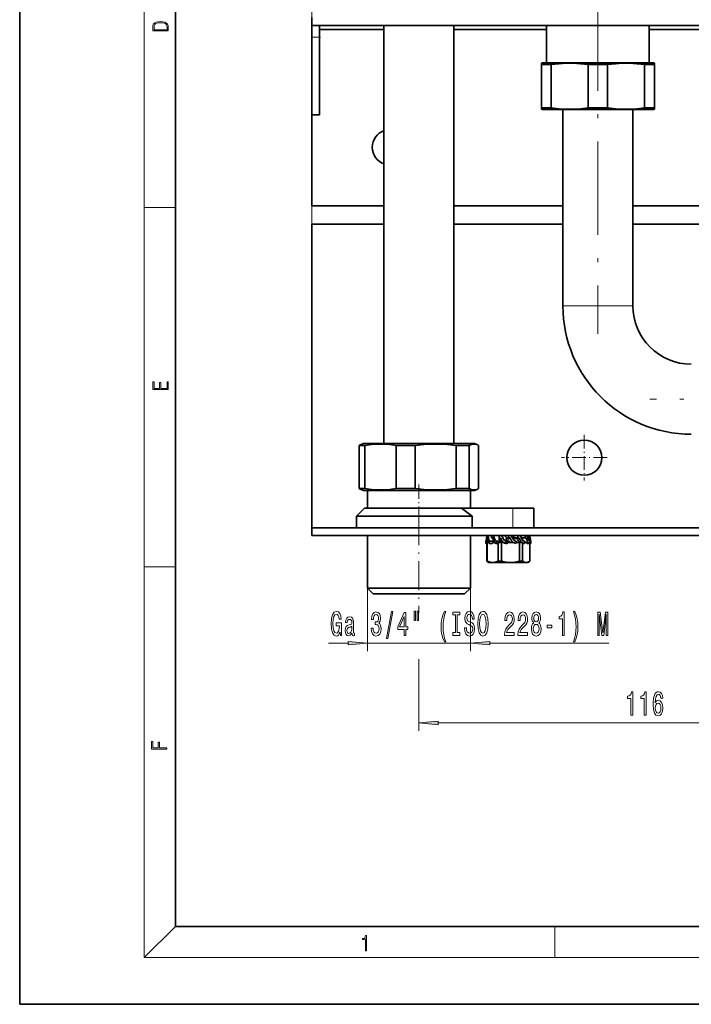
# Model space of a CAD drawing. Extents: x 0 to 420, y 0 to 297.
# Drawn here: x 0 to 86, y 0 to 126 of the extents above; entities that cross this region are included whole.
import ezdxf

# ---------------------------------------------------------------- set-up
doc = ezdxf.new("R2010")
doc.units = 0
doc.linetypes.add('DASHDOT', pattern=[18.5, 12, -3, 0.5, -3])

msp = doc.modelspace()

# ---------------------------------------------------------------- linework, layer by layer
at = {"color": 7, "lineweight": 35}
for p, q in [((0, 297), (0, 0)), ((20, 287), (20, 10)), ((37.535034, 125.70089), (37.535034, 126.70089)), ((37.535034, 125.70089), (247.535034, 125.70089)), ((37.535034, 124.20089), (37.535034, 125.70089)), ((38.535034, 125.70089), (38.535034, 124.20089)), ((46.785049, 125.20089), (38.535034, 125.20089)), ((46.785034, 72.000893), (46.785034, 125.700859)), ((55.785034, 72.000893), (55.785034, 125.700859)), ((67.685074, 125.20089), (55.785049, 125.20089)), ((67.685036, 125.700882), (67.685036, 120.900894)), ((80.885033, 120.900894), (80.885033, 125.700882)), ((88.017532, 125.20089), (80.885071, 125.20089)), ((37.535034, 117.129822), (37.535034, 124.20089)), ((38.535034, 124.20089), (38.535034, 117.129822)), ((67.035034, 120.855392), (67.160034, 120.900894)), ((67.035034, 120.673409), (67.035034, 120.855392)), ((67.035034, 120.673409), (68.288322, 120.673409)), ((67.035034, 115.128372), (67.035034, 120.673409)), ((81.410034, 120.900894), (67.160034, 120.900894)), ((68.288322, 120.673409), (68.288322, 115.128372)), ((73.031746, 120.673409), (75.538322, 120.673409)), ((73.031746, 115.128372), (73.031746, 120.673409)), ((75.538322, 120.673409), (75.538322, 115.128372)), ((80.281738, 120.673409), (81.535034, 120.673409)), ((80.281738, 115.128372), (80.281738, 120.673409)), ((81.410034, 120.900894), (81.535034, 120.855392)), ((81.535034, 120.855392), (81.535034, 120.673409)), ((81.535034, 120.673409), (81.535034, 115.128372)), ((37.535034, 114.200897), (37.535034, 117.129822)), ((38.535034, 117.129822), (38.535034, 114.200897)), ((67.035034, 114.946388), (67.035034, 115.128372)), ((67.035034, 115.128372), (68.288322, 115.128372)), ((73.031746, 115.128372), (75.538322, 115.128372)), ((80.281738, 115.128372), (81.535034, 115.128372)), ((81.535034, 115.128372), (81.535034, 114.946388)), ((37.535034, 114.200897), (38.535034, 114.200897)), ((37.535034, 102.557083), (37.535034, 114.200874)), ((67.035034, 114.946388), (67.160034, 114.900894)), ((67.160034, 114.900894), (81.410034, 114.900894)), ((69.785034, 114.900894), (69.785034, 89.700897)), ((78.785034, 114.900894), (78.785034, 89.700897)), ((81.410034, 114.900894), (81.535034, 114.946388)), ((46.785049, 102.557083), (37.535034, 102.557083)), ((69.785072, 102.557083), (55.785049, 102.557083)), ((104.785034, 102.557083), (78.78508, 102.557083)), ((46.785049, 100.200897), (37.535034, 100.200897)), ((37.535034, 61.20089), (37.535034, 100.200897)), ((69.785072, 100.200897), (55.785049, 100.200897)), ((104.785034, 100.200897), (78.78508, 100.200897)), ((44.356918, 71.773415), (43.610703, 71.773415)), ((43.610703, 66.228371), (43.610703, 71.773415)), ((44.160034, 72.000893), (43.853882, 71.889458)), ((55.735985, 72.000893), (44.160034, 72.000893)), ((44.356918, 71.773415), (44.356918, 66.228371)), ((48.383484, 66.228371), (48.383484, 71.773415)), ((50.828934, 71.773415), (48.383484, 71.773415)), ((50.828934, 71.773415), (50.828934, 66.228371)), ((58.410034, 72.000893), (55.735985, 72.000893)), ((56.126419, 71.773415), (56.057816, 71.773415)), ((56.057816, 66.228371), (56.057816, 71.773415)), ((57.75705, 71.773415), (56.126419, 71.773415)), ((57.75705, 71.773415), (57.75705, 66.228371)), ((58.410034, 72.000893), (58.716187, 71.889458)), ((58.959366, 66.228371), (58.959366, 71.773415)), ((44.356918, 66.228371), (43.610703, 66.228371)), ((44.160034, 66.000893), (43.853882, 66.112328)), ((44.160034, 66.000893), (55.735985, 66.000893)), ((44.674782, 66.000893), (44.674782, 63.70089)), ((50.828934, 66.228371), (48.383484, 66.228371)), ((55.735985, 66.000893), (58.410034, 66.000893)), ((56.126419, 66.228371), (56.057816, 66.228371)), ((57.75705, 66.228371), (56.126419, 66.228371)), ((57.895287, 66.000893), (57.895287, 63.70089)), ((58.410034, 66.000893), (58.716187, 66.112328)), ((44.285034, 63.70089), (43.285034, 62.70089)), ((44.285034, 63.70089), (51.285034, 63.70089)), ((51.285034, 63.70089), (56.759277, 63.70089)), ((63.349388, 63.70089), (56.759277, 63.70089)), ((63.349388, 63.70089), (66.035034, 63.70089)), ((66.035034, 61.20089), (66.035034, 63.70089)), ((43.285034, 62.70089), (51.285034, 62.70089)), ((43.285034, 62.70089), (43.285034, 61.20089)), ((51.285034, 62.70089), (58.14341, 62.70089)), ((58.14341, 61.20089), (58.14341, 62.70089)), ((37.535034, 60.20089), (37.535034, 61.20089)), ((247.535034, 61.20089), (37.535034, 61.20089)), ((247.535034, 60.20089), (37.535034, 60.20089)), ((44.674782, 60.200859), (44.674782, 53.45089)), ((57.895287, 60.200859), (57.895287, 53.45089)), ((59.881462, 59.475891), (60.201363, 59.475891)), ((59.890106, 59.178421), (59.881462, 59.475891)), ((60.103981, 60.20089), (60.103981, 59.900894)), ((60.317856, 59.178421), (60.3265, 59.475891)), ((60.3265, 59.475891), (60.907845, 59.475891)), ((60.634995, 60.20089), (60.634995, 59.900894)), ((61.234261, 59.178421), (61.258484, 59.475891)), ((61.258484, 59.475891), (61.942589, 59.475891)), ((61.560677, 59.800896), (61.824432, 59.800896)), ((61.59185, 60.20089), (61.59185, 59.900894)), ((61.918945, 59.300896), (61.942589, 59.475891)), ((62.435509, 59.800896), (62.785034, 59.800896)), ((62.457817, 59.178421), (62.492821, 59.475891)), ((62.492821, 59.475891), (62.872475, 59.475891)), ((62.785034, 60.20089), (62.785034, 59.900894)), ((62.785034, 59.800896), (63.043053, 59.800896)), ((62.846664, 59.300896), (62.872475, 59.475891)), ((63.379562, 59.800896), (63.932678, 59.800896)), ((63.500946, 59.900894), (63.500946, 60.20089)), ((63.978218, 59.900894), (63.500946, 59.900894)), ((63.746178, 59.178421), (63.785034, 59.475891)), ((63.978218, 60.20089), (63.978218, 59.900894)), ((64.075058, 60.193535), (64.075058, 60.20089)), ((64.935074, 59.900894), (64.4701, 59.900894)), ((64.51384, 59.800896), (64.595001, 59.800896)), ((64.595047, 59.800941), (64.652275, 59.580223)), ((64.844177, 59.178421), (64.879181, 59.475891)), ((64.935074, 60.20089), (64.935074, 59.900894)), ((65.466087, 59.900894), (65.27549, 59.900894)), ((65.466087, 60.20089), (65.466087, 59.900894)), ((65.534332, 59.178421), (65.558563, 59.475891)), ((65.679962, 59.178421), (65.688606, 59.475891)), ((60.046188, 59.178421), (59.890106, 59.178421)), ((60.023399, 59.178421), (60.023399, 56.902451)), ((60.04847, 59.300896), (60.046188, 59.178421)), ((60.04847, 59.300896), (60.073982, 59.300896)), ((60.242393, 59.300896), (60.073982, 59.300896)), ((60.073982, 59.300896), (60.073982, 56.902451)), ((60.748665, 59.178421), (60.317856, 59.178421)), ((60.758972, 59.300896), (60.748665, 59.178421)), ((61.022827, 59.300896), (60.758972, 59.300896)), ((61.397713, 59.178421), (61.234261, 59.178421)), ((61.407188, 59.300896), (61.397713, 59.178421)), ((61.464104, 59.300896), (61.407188, 59.300896)), ((61.464104, 59.300896), (61.889061, 59.300896)), ((61.464104, 59.300896), (61.464104, 56.902451)), ((62.152275, 59.300896), (61.889061, 59.300896)), ((61.889061, 59.300896), (61.889061, 56.902451)), ((62.632629, 59.178421), (62.457817, 59.178421)), ((62.651375, 59.300896), (62.632629, 59.178421)), ((63.407059, 59.300896), (62.651375, 59.300896)), ((64.225739, 59.300896), (63.762177, 59.300896)), ((64.225739, 59.300896), (64.51329, 59.300896)), ((64.225739, 59.300896), (64.225739, 56.902451)), ((64.600121, 59.242104), (64.600121, 56.902451)), ((64.721657, 59.178421), (64.844177, 59.178421)), ((65.066025, 59.300896), (64.858589, 59.300896)), ((65.207283, 59.178421), (65.534332, 59.178421)), ((65.542107, 59.27166), (65.546669, 59.265739)), ((65.546669, 59.265739), (65.546669, 56.902451)), ((65.546669, 59.178421), (65.679962, 59.178421)), ((60.053818, 56.884384), (60.023399, 56.902451)), ((60.073982, 56.902451), (60.023399, 56.902451)), ((61.889061, 56.902451), (61.464104, 56.902451)), ((64.600121, 56.902451), (64.225739, 56.902451)), ((65.516251, 56.884384), (65.546669, 56.902451)), ((60.285034, 56.750893), (60.053818, 56.884384)), ((60.285034, 56.750893), (60.769043, 56.750893)), ((60.769043, 56.750893), (63.057404, 56.750893)), ((63.057404, 56.750893), (65.073395, 56.750893)), ((65.073395, 56.750893), (65.285034, 56.750893)), ((65.285034, 56.750893), (65.516251, 56.884384)), ((44.674782, 53.45089), (51.285034, 53.45089)), ((45.424782, 52.70089), (44.674782, 53.45089)), ((51.285034, 53.45089), (57.895287, 53.45089)), ((57.145287, 52.70089), (57.895287, 53.45089)), ((51.285034, 52.70089), (45.424782, 52.70089)), ((57.145287, 52.70089), (51.285034, 52.70089)), ((20, 10), (410, 10)), ((0, 0), (420, 0))]:
    msp.add_line(p, q, dxfattribs=at)
at = {"color": 7, "lineweight": 13}
for p, q in [((16, 291), (16, 6)), ((37.535034, 100.200897), (37.535034, 280.736725)), ((38.535065, 125.20089), (46.785049, 125.20089)), ((55.785049, 125.20089), (67.685074, 125.20089)), ((80.885078, 125.20089), (88.017532, 125.20089)), ((38.535034, 124.20089), (37.535034, 124.20089)), ((16, 102.333336), (20, 102.333336)), ((69.785034, 89.700897), (74.285034, 89.700897)), ((74.285034, 89.700897), (78.785034, 89.700897)), ((63.349388, 61.20089), (63.349388, 63.70089)), ((16, 56.166668), (20, 56.166668)), ((44.674782, 53.45089), (44.674782, 45.369507)), ((57.895287, 53.45089), (57.895287, 45.369507)), ((39.674782, 46.369507), (42.184296, 46.369507)), ((44.674782, 46.369507), (57.895287, 46.369507)), ((60.385773, 46.369507), (75.694016, 46.369507)), ((51.285034, 44.324005), (51.285034, 35.126022)), ((53.77552, 36.126022), (106.794548, 36.126022)), ((20, 10), (16, 6)), ((68.75, 6), (68.75, 10)), ((414, 6), (16, 6))]:
    msp.add_line(p, q, dxfattribs=at)
at = {"color": 7, "linetype": 'DASHDOT', "lineweight": 13, "ltscale": 0.345}
msp.add_line((74.285034, 125.550896), (74.285034, 139.350891), dxfattribs=at)
at = {"color": 7, "linetype": 'DASHDOT', "lineweight": 13}
for p, q in [((74.285034, 129.300903), (74.285034, 86.100616)), ((192.816833, 77.700897), (80.94516, 77.700897))]:
    msp.add_line(p, q, dxfattribs=at)
at = {"color": 7, "linetype": 'DASHDOT', "lineweight": 13, "ltscale": 0.030007}
msp.add_line((38.635056, 124.20089), (37.434761, 124.20089), dxfattribs=at)
at = {"color": 7, "linetype": 'DASHDOT', "lineweight": 13, "ltscale": 0.14625}
for p, q in [((72.535034, 73.125893), (72.535034, 67.275894)), ((75.460037, 70.20089), (69.610031, 70.20089))]:
    msp.add_line(p, q, dxfattribs=at)
at = {"color": 7, "linetype": 'DASHDOT', "lineweight": 13, "ltscale": 0.150834}
msp.add_line((51.285034, 66.731232), (51.285034, 60.697861), dxfattribs=at)
at = {"color": 7, "linetype": 'DASHDOT', "lineweight": 13, "ltscale": 0.311645}
msp.add_line((51.285034, 62.683769), (51.285034, 50.217987), dxfattribs=at)
at = {"color": 7, "linetype": 'DASHDOT', "lineweight": 13, "ltscale": 0.000303}
msp.add_line((62.785034, 60.189735), (62.785034, 60.201874), dxfattribs=at)
at = {"color": 7, "linetype": 'DASHDOT', "lineweight": 13, "ltscale": 0.015}
msp.add_line((62.785034, 59.850891), (62.785034, 59.250893), dxfattribs=at)
at = {"color": 7, "linetype": 'DASHDOT', "lineweight": 13, "ltscale": 0.00576}
msp.add_line((62.785034, 56.691246), (62.785034, 56.921646), dxfattribs=at)
at = {"color": 7, "lineweight": 13}
for points in [[(17.092787, 125.368179), (17.092787, 125.01561), (19.092787, 125.01561), (19.092787, 125.42868), (19.078878, 125.683205), (19.006556, 125.87722), (18.867474, 126.010742), (18.667196, 126.110878), (18.408503, 126.171379), (18.088614, 126.192245), (17.790979, 126.171379), (17.543413, 126.117134), (17.345917, 126.027428), (17.201271, 125.908516), (17.109476, 125.71032), (17.092787, 125.470406)], [(18.928671, 125.153297), (17.256905, 125.153297), (17.256905, 125.42868), (17.270811, 125.658165), (17.345917, 125.833412), (17.465527, 125.927292), (17.629644, 125.994049), (17.838266, 126.035774), (18.094177, 126.050377), (18.361216, 126.035774), (18.575401, 125.994049), (18.739519, 125.923119), (18.853565, 125.822983), (18.917543, 125.660255), (18.928669, 125.443283)], [(19.092787, 78.944901), (19.092787, 79.952545), (18.928669, 79.952545), (18.928671, 79.082588), (18.147028, 79.082588), (18.147028, 79.854492), (17.982912, 79.854492), (17.982912, 79.082588), (17.256905, 79.082588), (17.256905, 79.927513), (17.092787, 79.927513), (17.092787, 78.944901)], [(41.160286, 47.771523), (41.204376, 47.369507), (41.334061, 47.369507), (41.334061, 48.990547), (40.677864, 48.990547), (40.677864, 48.623108), (41.082474, 48.623108), (41.082474, 48.597176), (41.051353, 48.199478), (40.968353, 47.905533), (40.841263, 47.71965), (40.683052, 47.659134), (40.506683, 47.736938), (40.369217, 47.970375), (40.281036, 48.355095), (40.249908, 48.882477), (40.278442, 49.405533), (40.366623, 49.790253), (40.506683, 50.023689), (40.696022, 50.10582), (40.825699, 50.062592), (40.932045, 49.941551), (41.00985, 49.73838), (41.053947, 49.466049), (41.310715, 49.466049), (41.243279, 49.881035), (41.116196, 50.192276), (40.937233, 50.382477), (40.711578, 50.451637), (40.415901, 50.343567), (40.192848, 50.028008), (40.050201, 49.530891), (40.000916, 48.869507), (40.050201, 48.203804), (40.192848, 47.70668), (40.402939, 47.391121), (40.667488, 47.287376), (40.815331, 47.321953), (40.947601, 47.408409), (41.061722, 47.559708)], [(42.687515, 47.672104), (42.687515, 47.659134), (42.700485, 47.512161), (42.739388, 47.408409), (42.902786, 47.326279), (43.029877, 47.360863), (43.029877, 47.654808), (42.97541, 47.641838), (42.902786, 47.698036), (42.889824, 47.870949), (42.889824, 49.072678), (42.858696, 49.379593), (42.767921, 49.595734), (42.609703, 49.725418), (42.38665, 49.772964), (42.168785, 49.721092), (42.007973, 49.57412), (41.906822, 49.345009), (41.873108, 49.042419), (41.873108, 49.016479), (42.078003, 49.016479), (42.096161, 49.198036), (42.153221, 49.327721), (42.24659, 49.405533), (42.378868, 49.435791), (42.505959, 49.414177), (42.596733, 49.349335), (42.651207, 49.236938), (42.669357, 49.081322), (42.658981, 48.899765), (42.617485, 48.80899), (42.513741, 48.765762), (42.319214, 48.731178), (42.096161, 48.653366), (41.93795, 48.515038), (41.844574, 48.298904), (41.816048, 47.979019), (41.84198, 47.693718), (41.922386, 47.481895), (42.052071, 47.347893), (42.231033, 47.300346), (42.472244, 47.391121)], [(45.166183, 48.311867), (45.166183, 48.281609), (45.20768, 47.866623), (45.329582, 47.555389), (45.521515, 47.356537), (45.775696, 47.283051), (46.045433, 47.356537), (46.247742, 47.546738), (46.377419, 47.849335), (46.42411, 48.23838), (46.403358, 48.493423), (46.346298, 48.70092), (46.25293, 48.860863), (46.128433, 48.977577), (46.29702, 49.211006), (46.356674, 49.582764), (46.317764, 49.919937), (46.206238, 50.17498), (46.024681, 50.334923), (45.775696, 50.391121), (45.542267, 50.32196), (45.363304, 50.131752), (45.246582, 49.829163), (45.20768, 49.427147), (45.20768, 49.396881), (45.438515, 49.396881), (45.459267, 49.673538), (45.526703, 49.872391), (45.635635, 49.993423), (45.788658, 50.036652), (45.923531, 50.002075), (46.022087, 49.911293), (46.081741, 49.76432), (46.105087, 49.565475), (46.081741, 49.353653), (46.019493, 49.211006), (45.910561, 49.12455), (45.762726, 49.09861), (45.661575, 49.102936), (45.661575, 48.761436), (45.788658, 48.770081), (45.952065, 48.731178), (46.073967, 48.627434), (46.146584, 48.458847), (46.172523, 48.23838), (46.14399, 47.987663), (46.068779, 47.801781), (45.949471, 47.685066), (45.791252, 47.646164), (45.627853, 47.689392), (45.508545, 47.819077), (45.433327, 48.026566), (45.4048, 48.311867)], [(47.126556, 46.967491), (47.305519, 46.967491), (47.933182, 50.451637), (47.751625, 50.451637)], [(49.385193, 47.369507), (49.618622, 47.369507), (49.618622, 48.113022), (49.875397, 48.113022), (49.875397, 48.458847), (49.618622, 48.458847), (49.618622, 50.304665), (49.382599, 50.304665), (48.594131, 48.493423), (48.594131, 48.113022), (49.385193, 48.113022)], [(48.811996, 48.458847), (49.385193, 49.803223), (49.385193, 48.458847)], [(50.678993, 50.477577), (50.678993, 49.301781), (50.855362, 49.301781), (50.855362, 50.477577)], [(51.055077, 50.477577), (51.055077, 49.301781), (51.228851, 49.301781), (51.228851, 50.477577)], [(54.566025, 46.53521), (54.729424, 46.53521), (54.581581, 46.993423), (54.477837, 47.473251), (54.412994, 47.979019), (54.39225, 48.489105), (54.412994, 48.999191), (54.477837, 49.500633), (54.581581, 49.984779), (54.729424, 50.442993), (54.566025, 50.442993), (54.376686, 49.967491), (54.244408, 49.496307), (54.166595, 49.00351), (54.143257, 48.489105), (54.166595, 47.970375), (54.244408, 47.481895), (54.376686, 47.010719)], [(55.968758, 47.73262), (55.636765, 47.73262), (55.636765, 47.369507), (56.53936, 47.369507), (56.53936, 47.73262), (56.207375, 47.73262), (56.207375, 50.006393), (56.53936, 50.006393), (56.53936, 50.369507), (55.636765, 50.369507), (55.636765, 50.006393), (55.968758, 50.006393)], [(57.389648, 48.359421), (57.153625, 48.359421), (57.205498, 47.901207), (57.335182, 47.564034), (57.534889, 47.360863), (57.804634, 47.287376), (58.071777, 47.356537), (58.271492, 47.546738), (58.398582, 47.845009), (58.445267, 48.23838), (58.406364, 48.59285), (58.297424, 48.821953), (58.121056, 48.973251), (57.885033, 49.085648), (57.682732, 49.167778), (57.550453, 49.262878), (57.475235, 49.401207), (57.451897, 49.617348), (57.475235, 49.811867), (57.542671, 49.958847), (57.646416, 50.058266), (57.78907, 50.09285), (57.934319, 50.049622), (58.048439, 49.932907), (58.12365, 49.73838), (58.159966, 49.474693), (58.395988, 49.474693), (58.395988, 49.483337), (58.354485, 49.889679), (58.23259, 50.192276), (58.040657, 50.382477), (57.781288, 50.447319), (57.547859, 50.382477), (57.366302, 50.20092), (57.249588, 49.919937), (57.208092, 49.556824), (57.241806, 49.23262), (57.34037, 49.012161), (57.495987, 48.865181), (57.708664, 48.752792), (57.918755, 48.653366), (58.076965, 48.558266), (58.172935, 48.419937), (58.20665, 48.195152), (58.175522, 47.966049), (58.095123, 47.793137), (57.973221, 47.685066), (57.81501, 47.65049), (57.638641, 47.698036), (57.503769, 47.836365), (57.418175, 48.06115)], [(58.844254, 48.869507), (58.890938, 48.195152), (59.02581, 47.698036), (59.235893, 47.391121), (59.510826, 47.287376), (59.783157, 47.391121), (59.995842, 47.698036), (60.128113, 48.195152), (60.177399, 48.869507), (60.128113, 49.539536), (60.071053, 49.811867), (59.995842, 50.036652), (59.783157, 50.343567), (59.653473, 50.421379), (59.510826, 50.451637), (59.233307, 50.343567), (59.023216, 50.040977), (58.890938, 49.543861)], [(59.093246, 48.869507), (59.121773, 49.392563), (59.207367, 49.77729), (59.339645, 50.010719), (59.510826, 50.09285), (59.679413, 50.010719), (59.811691, 49.772964), (59.897278, 49.388237), (59.928406, 48.869507), (59.897278, 48.346451), (59.811691, 47.961723), (59.679413, 47.728294), (59.510826, 47.65049), (59.339645, 47.728294), (59.207367, 47.961723), (59.121773, 48.342133)], [(62.300735, 47.369507), (63.53791, 47.369507), (63.53791, 47.741264), (62.560097, 47.741264), (62.614563, 47.944435), (62.707939, 48.113022), (62.995834, 48.419937), (63.148857, 48.549622), (63.320038, 48.735504), (63.44194, 48.951637), (63.511971, 49.20668), (63.53791, 49.496307), (63.493813, 49.859421), (63.37191, 50.144722), (63.185173, 50.326279), (62.943962, 50.391121), (62.694969, 50.317635), (62.50563, 50.114464), (62.383728, 49.790253), (62.342232, 49.362305), (62.342232, 49.301781), (62.578255, 49.301781), (62.578255, 49.336365), (62.601593, 49.63031), (62.671623, 49.846451), (62.78315, 49.984779), (62.930992, 50.032333), (63.081421, 49.989105), (63.192947, 49.881035), (63.265572, 49.712448), (63.291512, 49.500633), (63.273354, 49.301781), (63.224075, 49.133194), (63.141075, 48.986221), (63.026955, 48.856537), (62.873932, 48.718208), (62.619751, 48.450195), (62.440788, 48.164894), (62.33445, 47.819077), (62.300735, 47.382477)], [(64.012115, 47.369507), (65.24929, 47.369507), (65.24929, 47.741264), (64.271477, 47.741264), (64.325943, 47.944435), (64.419319, 48.113022), (64.707214, 48.419937), (64.860237, 48.549622), (65.031418, 48.735504), (65.15332, 48.951637), (65.223351, 49.20668), (65.24929, 49.496307), (65.205193, 49.859421), (65.08329, 50.144722), (64.896553, 50.326279), (64.655342, 50.391121), (64.406349, 50.317635), (64.21701, 50.114464), (64.095108, 49.790253), (64.053612, 49.362305), (64.053612, 49.301781), (64.289635, 49.301781), (64.289635, 49.336365), (64.312973, 49.63031), (64.383003, 49.846451), (64.49453, 49.984779), (64.642372, 50.032333), (64.792801, 49.989105), (64.904327, 49.881035), (64.976952, 49.712448), (65.002892, 49.500633), (64.984734, 49.301781), (64.935455, 49.133194), (64.852455, 48.986221), (64.738335, 48.856537), (64.585312, 48.718208), (64.331131, 48.450195), (64.152168, 48.164894), (64.04583, 47.819077), (64.012115, 47.382477)], [(66.034729, 48.986221), (65.902451, 48.865181), (65.811676, 48.696594), (65.754616, 48.484779), (65.736458, 48.229736), (65.777962, 47.845009), (65.89727, 47.546738), (66.091789, 47.356537), (66.356346, 47.283051), (66.618301, 47.356537), (66.812828, 47.546738), (66.932137, 47.845009), (66.976227, 48.229736), (66.955482, 48.484779), (66.901016, 48.696594), (66.80764, 48.865181), (66.677956, 48.986221), (66.781708, 49.089966), (66.854324, 49.23262), (66.898422, 49.405533), (66.913979, 49.617348), (66.872482, 49.924263), (66.76355, 50.170662), (66.587181, 50.330605), (66.356346, 50.391121), (66.122917, 50.330605), (65.946548, 50.170662), (65.835022, 49.924263), (65.796112, 49.617348), (65.809082, 49.405533), (65.853172, 49.23262)], [(66.042511, 49.582764), (66.063263, 49.772964), (66.125511, 49.919937), (66.224068, 50.010719), (66.356346, 50.045303), (66.486031, 50.010719), (66.584587, 49.919937), (66.646835, 49.772964), (66.670181, 49.582764), (66.646835, 49.388237), (66.584587, 49.236938), (66.486031, 49.13752), (66.356346, 49.107262), (66.224068, 49.141838), (66.125511, 49.236938), (66.063263, 49.388237)], [(69.732422, 47.369507), (69.968445, 47.369507), (69.968445, 50.391121), (69.792076, 50.391121), (69.745384, 50.127434), (69.652016, 49.950195), (69.509361, 49.846451), (69.312248, 49.811867), (69.312248, 49.504951), (69.732422, 49.504951)], [(71.303741, 46.53521), (71.490486, 47.010719), (71.622765, 47.481895), (71.700569, 47.970375), (71.726509, 48.489105), (71.700569, 49.00351), (71.622765, 49.496307), (71.490486, 49.967491), (71.303741, 50.442993), (71.140343, 50.442993), (71.285583, 49.984779), (71.389336, 49.500633), (71.451576, 48.999191), (71.474922, 48.489105), (71.451576, 47.979019), (71.389336, 47.473251), (71.28299, 46.993423), (71.140343, 46.53521)], [(74.264832, 47.369507), (74.464539, 47.369507), (74.464539, 50.09285), (74.80172, 47.369507), (75.024773, 47.369507), (75.359352, 50.09285), (75.359352, 47.369507), (75.561661, 47.369507), (75.561661, 50.369507), (75.245232, 50.369507), (74.913246, 47.723976), (74.583847, 50.369507), (74.264832, 50.369507)], [(42.661575, 48.18219), (42.630455, 47.957405), (42.547455, 47.784492), (42.422958, 47.672104), (42.269936, 47.633194), (42.171379, 47.654808), (42.101349, 47.723976), (42.057259, 47.845009), (42.044289, 48.013596), (42.054665, 48.164894), (42.096161, 48.272964), (42.262154, 48.394005), (42.472244, 48.445877), (42.661575, 48.549622)], [(65.985451, 48.23838), (66.008797, 48.467491), (66.084007, 48.640404), (66.200722, 48.752792), (66.356346, 48.791695), (66.509369, 48.752792), (66.626083, 48.640404), (66.701302, 48.467491), (66.727242, 48.23838), (66.701302, 47.991982), (66.626083, 47.806107), (66.509369, 47.685066), (66.356346, 47.646164), (66.200722, 47.685066), (66.084007, 47.806107), (66.008797, 47.991982)], [(67.753891, 48.359421), (68.381561, 48.359421), (68.381561, 48.70092), (67.753891, 48.70092)], [(42.184296, 46.151619), (44.674782, 46.369507), (42.184296, 46.587395)], [(60.385773, 46.587395), (57.895287, 46.369507), (60.385773, 46.151619)], [(78.52697, 37.126022), (78.762985, 37.126022), (78.762985, 40.147636), (78.586624, 40.147636), (78.539932, 39.883949), (78.446564, 39.706711), (78.303909, 39.602966), (78.106796, 39.568382), (78.106796, 39.261467), (78.52697, 39.261467)], [(80.23835, 37.126022), (80.474373, 37.126022), (80.474373, 40.147636), (80.298004, 40.147636), (80.25132, 39.883949), (80.157944, 39.706711), (80.015297, 39.602966), (79.818176, 39.568382), (79.818176, 39.261467), (80.23835, 39.261467)], [(82.618896, 39.317665), (82.569618, 39.667809), (82.455498, 39.927177), (82.279129, 40.091438), (82.050888, 40.147636), (81.897858, 40.117378), (81.765579, 40.035248), (81.648865, 39.901237), (81.550308, 39.711037), (81.472504, 39.473282), (81.415436, 39.183662), (81.379128, 38.842163), (81.368759, 38.457436), (81.410248, 37.843605), (81.537338, 37.398354), (81.742241, 37.130348), (82.022354, 37.039566), (82.273941, 37.117378), (82.465874, 37.320549), (82.59037, 37.640434), (82.63446, 38.046768), (82.59037, 38.457436), (82.471062, 38.772995), (82.286911, 38.971848), (82.05867, 39.041008), (81.812271, 38.954552), (81.62812, 38.708153), (81.667023, 39.183662), (81.750023, 39.525162), (81.877113, 39.728325), (82.053482, 39.797493), (82.183167, 39.762909), (82.281723, 39.672134), (82.346565, 39.520836), (82.38028, 39.317665)], [(82.382874, 38.04245), (82.354347, 37.770111), (82.281723, 37.562622), (82.165009, 37.424294), (82.01976, 37.381065), (81.866737, 37.424294), (81.750023, 37.558296), (81.674805, 37.765793), (81.651459, 38.038124), (81.677399, 38.306137), (81.750023, 38.509308), (81.869331, 38.638992), (82.030136, 38.686539), (82.170197, 38.638992), (82.281723, 38.513634), (82.354347, 38.310463)], [(53.77552, 36.343918), (51.285034, 36.126022), (53.77552, 35.908134)], [(18.923407, 32.784916), (18.923407, 32.922607), (17.974867, 32.922607), (17.974867, 33.65905), (17.810751, 33.65905), (17.810751, 32.922607), (17.087524, 32.922607), (17.087524, 33.734154), (16.923407, 33.734154), (16.923407, 32.784916)], [(44.407661, 6.874945), (44.545349, 6.874945), (44.545349, 8.819312), (44.424351, 8.819312), (44.393055, 8.644069), (44.324211, 8.524458), (44.209469, 8.454917), (44.055088, 8.435446), (44.046741, 8.435446), (44.046741, 8.315835), (44.067604, 8.315835), (44.272053, 8.34087), (44.407661, 8.424318)]]:
    msp.add_lwpolyline(points, close=True, dxfattribs=at)
at = {"color": 7, "lineweight": 35}
for points in [[(73.031746, 120.673409), (72.04142, 120.792282), (71.113686, 120.848511), (70.206383, 120.848511), (69.278648, 120.792282), (68.288322, 120.673409)], [(80.281738, 120.673409), (79.29142, 120.792282), (78.363686, 120.848511), (77.456383, 120.848511), (76.528648, 120.792282), (75.538322, 120.673409)], [(68.288322, 115.128372), (69.278648, 115.009499), (70.206383, 114.95327), (71.113686, 114.95327), (72.04142, 115.009499), (73.031746, 115.128372)], [(75.538322, 115.128372), (76.528648, 115.009499), (77.456383, 114.95327), (78.363686, 114.95327), (79.29142, 115.009499), (80.281738, 115.128372)], [(48.383484, 71.773415), (47.542587, 71.892311), (46.75518, 71.948517), (45.985222, 71.948517), (45.197815, 71.892311), (44.356918, 71.773415)], [(56.057816, 71.773415), (54.966362, 71.892265), (53.943573, 71.948509), (52.943176, 71.948509), (51.92038, 71.892265), (50.828934, 71.773415)], [(58.716187, 71.889458), (58.478882, 71.947823), (58.247223, 71.948982), (58.010338, 71.893089), (57.75705, 71.773415)], [(44.356918, 66.228371), (45.197815, 66.109474), (45.985222, 66.053268), (46.75518, 66.053268), (47.542587, 66.109474), (48.383484, 66.228371)], [(50.828934, 66.228371), (51.92038, 66.10952), (52.943176, 66.053276), (53.943573, 66.053276), (54.966362, 66.10952), (56.057816, 66.228371)], [(57.75705, 66.228371), (58.010338, 66.108696), (58.247223, 66.052803), (58.478882, 66.05397), (58.716187, 66.112328)], [(60.103981, 60.20089), (60.063477, 60.181572), (60.036278, 60.143524), (60.013123, 60.080566), (59.983246, 59.906807), (59.956551, 59.67717), (59.937279, 59.579437), (59.907745, 59.505127), (59.881462, 59.475891)], [(60.103981, 60.20089), (60.144485, 60.181572), (60.171684, 60.143524), (60.194839, 60.080566), (60.224716, 59.906807), (60.251411, 59.67717), (60.270683, 59.579437), (60.300217, 59.505127), (60.3265, 59.475891)], [(60.103981, 59.900894), (60.121918, 59.894669), (60.144302, 59.87014), (60.159134, 59.816399), (60.188126, 59.566948), (60.219437, 59.383865), (60.243988, 59.296249), (60.295219, 59.198837), (60.317856, 59.178421)], [(60.634995, 60.20089), (60.737968, 60.184875), (60.824699, 60.143524), (60.88958, 60.080566), (60.923241, 60.028061), (60.973289, 59.906807), (61.048088, 59.67717), (61.102089, 59.579437), (61.161423, 59.520309), (61.258484, 59.475891)], [(60.634995, 59.900894), (60.727074, 59.881554), (60.777885, 59.838974), (60.843353, 59.651474), (60.905014, 59.48204), (60.950302, 59.396873), (61.055351, 59.269829), (61.139626, 59.213173), (61.234261, 59.178421)], [(61.782623, 59.522346), (61.677956, 59.598404), (61.605759, 59.701889), (61.560677, 59.800896)], [(61.59185, 60.20089), (61.740646, 60.184875), (61.865982, 60.143524), (61.959732, 60.080566), (62.008377, 60.028061), (62.080696, 59.906807), (62.132004, 59.790543), (62.188789, 59.67717), (62.266815, 59.579437), (62.352562, 59.520309), (62.492821, 59.475891)], [(61.59185, 59.900894), (61.730949, 59.879623), (61.785988, 59.851028), (61.81031, 59.823639), (61.871635, 59.700127), (61.919388, 59.593445), (61.993279, 59.465546), (62.112381, 59.332664), (62.28418, 59.227341), (62.457817, 59.178421)], [(62.069122, 60.20089), (62.215446, 60.185379), (62.343254, 60.143524), (62.431816, 60.085182), (62.49958, 60.009277), (62.539879, 59.942924), (62.604782, 59.800896)], [(62.694862, 59.522346), (62.575058, 59.597984), (62.489311, 59.702255), (62.435509, 59.800896)], [(62.785034, 60.20089), (62.95018, 60.184875), (63.089294, 60.143524), (63.193352, 60.080566), (63.247337, 60.028061), (63.327606, 59.906807), (63.38456, 59.790543), (63.447586, 59.67717), (63.534187, 59.579437), (63.629356, 59.520309), (63.785034, 59.475891)], [(62.785034, 59.900894), (62.92012, 59.884811), (63.013687, 59.8395), (63.098724, 59.693642), (63.199486, 59.5084), (63.284737, 59.403038), (63.386482, 59.315002), (63.51609, 59.242409), (63.746178, 59.178421)], [(63.500946, 59.900894), (63.643707, 59.87838), (63.698097, 59.848442), (63.733475, 59.800941)], [(63.932747, 59.800941), (63.991913, 59.663582), (64.081436, 59.476135)], [(63.978218, 60.20089), (64.127007, 60.184875), (64.252342, 60.143524), (64.346092, 60.080566), (64.394737, 60.028061), (64.467056, 59.906807), (64.518372, 59.790543), (64.57515, 59.67717), (64.653175, 59.579437), (64.738922, 59.520309), (64.879181, 59.475891)], [(63.978218, 59.900894), (64.11731, 59.879631), (64.172348, 59.851036), (64.196678, 59.823647), (64.258003, 59.700134), (64.305756, 59.593452), (64.379646, 59.465553), (64.498741, 59.332672), (64.67054, 59.227341), (64.844177, 59.178421)], [(64.935074, 60.20089), (65.03804, 60.184875), (65.124771, 60.143524), (65.189651, 60.080566), (65.223312, 60.028061), (65.273361, 59.906807), (65.348167, 59.67717), (65.402161, 59.579437), (65.461494, 59.520309), (65.558563, 59.475891)], [(64.935074, 59.900894), (65.027145, 59.881554), (65.077965, 59.838966), (65.143425, 59.651474), (65.205078, 59.48204), (65.250374, 59.396873), (65.355423, 59.269829), (65.439697, 59.213173), (65.534332, 59.178421)], [(65.466087, 60.20089), (65.506592, 60.181572), (65.533791, 60.143524), (65.556946, 60.080566), (65.586823, 59.906807), (65.613518, 59.67717), (65.63279, 59.579437), (65.662323, 59.505127), (65.688606, 59.475891)], [(65.466087, 59.900894), (65.484016, 59.894669), (65.506409, 59.87014), (65.52124, 59.816391), (65.550224, 59.56694), (65.581535, 59.383865), (65.606087, 59.296249), (65.657318, 59.19883), (65.679962, 59.178421)], [(65.066025, 59.300896), (65.111748, 59.242096), (65.207283, 59.178421)], [(60.073982, 56.902451), (60.438736, 56.786476), (60.769043, 56.750893)], [(60.769043, 56.750893), (61.099342, 56.786476), (61.464104, 56.902451)], [(61.889061, 56.902451), (62.502136, 56.786484), (63.057404, 56.750893)], [(63.057404, 56.750893), (63.612663, 56.786484), (64.225739, 56.902451)], [(64.600121, 56.902451), (64.848495, 56.786476), (65.073395, 56.750893)], [(65.073395, 56.750893), (65.28511, 56.782463), (65.516251, 56.884384)]]:
    msp.add_lwpolyline(points, dxfattribs=at)
msp.add_circle((72.535034, 70.20089), 2.25, dxfattribs=at)
for centre, radius, start, end in [((47.535034, 110.057083), 2.25, 109.470789, 250.529211), ((86.285034, 89.700897), 16.5, 180.000005, 269.999997), ((86.285034, 89.700897), 7.5, 180.000005, 269.999997), ((44.372795, 70.491547), 1.491208, 110.365154, 120.732022), ((58.197273, 70.491547), 1.491208, 59.267976, 69.634844), ((44.372795, 67.510239), 1.491208, 239.267978, 249.634846), ((58.197273, 67.510239), 1.491208, 290.365156, 300.732024), ((41.292084, 40.850327), 27.593439, 52.360319, 55.906536), ((61.482071, 59.774368), 0.426673, 75.088436, 88.262006), ((62.012955, 60.021378), 0.5498, 245.22419, 262.650079), ((62.923508, 60.061867), 0.585997, 247.033138, 256.33186), ((62.983894, 60.305786), 0.83732, 256.260847, 262.353006), ((64.717506, 59.855316), 0.740366, 210.800392, 228.519897), ((64.872421, 59.738045), 0.565768, 230.596015, 241.230469), ((64.812988, 59.500175), 0.334491, 230.482429, 254.153972)]:
    msp.add_arc(centre, radius, start, end, dxfattribs=at)
at = {"color": 7, "lineweight": 13}
for points in [[(42.184296, 46.151619), (44.674782, 46.369507), (42.184296, 46.151619), (42.184296, 46.587395)], [(60.385773, 46.587395), (57.895287, 46.369507), (60.385773, 46.587395), (60.385773, 46.151619)], [(53.77552, 36.343918), (51.285034, 36.126022), (53.77552, 36.343918), (53.77552, 35.908134)]]:
    msp.add_solid(points, dxfattribs=at)

doc.saveas('drawing.dxf')
